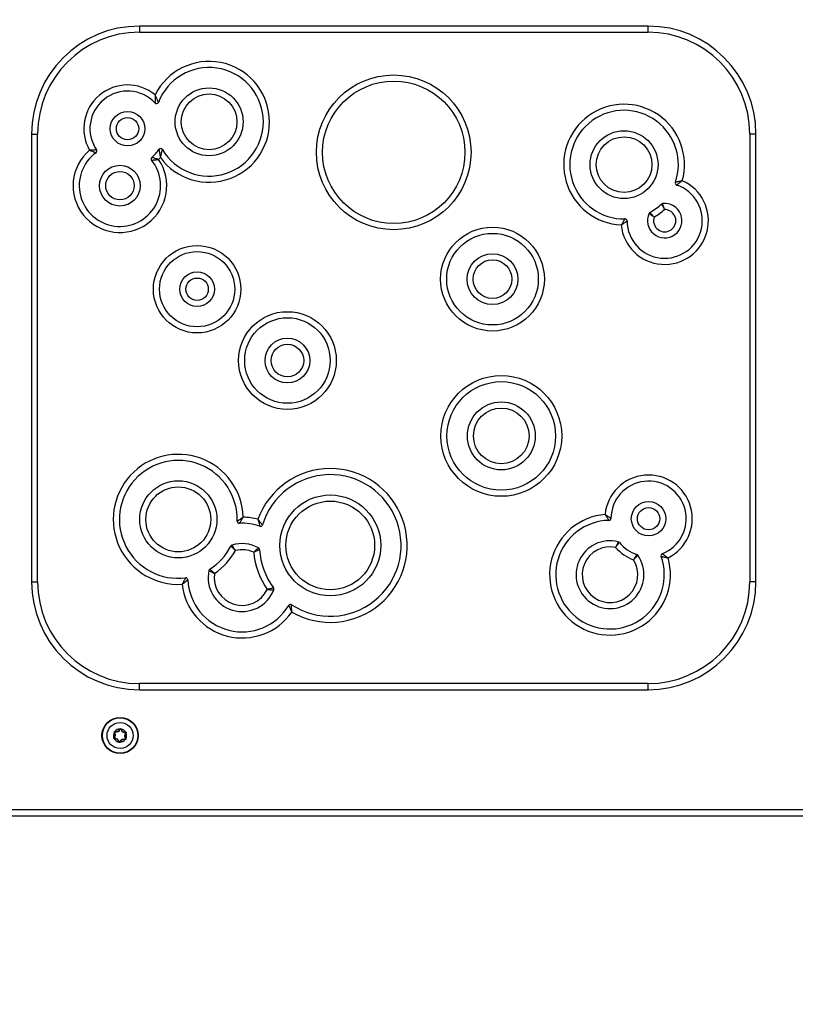
# Model space of a CAD drawing. Units: millimetres. Extents: x -2103 to 2304, y -1766 to 1920.
# Drawn here: x -412 to -31, y -280 to 204 of the extents above; entities that cross this region are included whole.
import ezdxf

# ---------------------------------------------------------------- set-up
doc = ezdxf.new("R2010")
doc.units = ezdxf.units.MM
doc.header["$LTSCALE"] = 100
doc.linetypes.add('DASHED', pattern=[0.2068, 0.1655, -0.0413])
doc.layers.add('SW_Toestellen', color=2, linetype='Continuous')

msp = doc.modelspace()

# ---------------------------------------------------------------- linework, layer by layer
at = {"layer": 'SW_Toestellen'}
for p, q in [((-103.5, 201.04), (-353.5, 201.04)), ((-353.5, 201.04), (-353.5, 198.04)), ((-103.5, 198.04), (-103.5, 201.04)), ((-353.5, 198.04), (-103.5, 198.04)), ((-353.5, 198.04), (-103.5, 198.04)), ((-406.5, 148.04), (-403.5, 148.04)), ((-406.5, 148.04), (-406.5, -71.96)), ((-403.5, -71.96), (-403.5, 148.04)), ((-403.5, -71.96), (-403.5, 148.04)), ((-53.5, 148.04), (-53.5, -71.96)), ((-50.5, 148.04), (-53.5, 148.04)), ((-53.5, 148.04), (-53.5, -71.96)), ((-50.5, -71.96), (-50.5, 148.04)), ((-406.5, -71.96), (-403.5, -71.96)), ((-50.5, -71.96), (-53.5, -71.96)), ((-103.5, -121.96), (-353.5, -121.96)), ((-353.5, -124.96), (-353.5, -121.96)), ((-103.5, -121.96), (-353.5, -121.96)), ((-353.5, -124.96), (-103.5, -124.96)), ((-103.5, -124.96), (-103.5, -121.96)), ((-362.95, -144.24), (-362.86, -144.28)), ((-362.67, -144.29), (-362.57, -144.27)), ((-365.98, -148.68), (-365.91, -148.75)), ((-365.81, -149.03), (-365.82, -148.93)), ((-365.77, -145.81), (-365.68, -145.75)), ((-365.55, -145.49), (-365.57, -145.59)), ((-360.45, -149.43), (-360.43, -149.33)), ((-360.23, -149.11), (-360.32, -149.17)), ((-360.19, -145.89), (-360.18, -145.99)), ((-360.02, -146.24), (-360.09, -146.17)), ((-363.43, -150.65), (-363.33, -150.62)), ((-363.05, -150.68), (-363.14, -150.64)), ((106.03, -183.96), (-553, -183.96)), ((-553, -186.96), (105.78, -186.96)), ((-553, -186.96), (105.78, -186.96))]:
    msp.add_line(p, q, dxfattribs=at)
at = {"layer": 'SW_Toestellen', "color": 254, "linetype": 'DASHED', "ltscale": 5}
msp.add_lwpolyline([(597, -1766.06, 0.297853), (1970.97, -867.9, 0.733491), (-33.56, 1822.13), (-602.98, 1822.13, 0.414214), (-2102.98, 322.13), (-2102.98, -266.06, 0.414214), (-602.98, -1766.06)], format="xyb", close=True, dxfattribs=at)
at = {"layer": 'SW_Toestellen'}
for centre, radius in [((-228.5, 139.04), 38), ((-319.24, 154.02), 16.68), ((-319.24, 154.02), 16.68), ((-228.5, 139.04), 35), ((-228.5, 139.04), 35), ((-319.24, 154.02), 13.68), ((-359.32, 150.64), 8.48), ((-359.32, 150.64), 8.48), ((-359.32, 150.64), 5.48), ((-115.29, 132.99), 16.68), ((-115.29, 132.99), 16.68), ((-115.29, 132.99), 13.68), ((-363.07, 122.65), 10), ((-363.07, 122.65), 10), ((-363.07, 122.65), 7), ((-179.96, 76.74), 25.5), ((-179.96, 76.74), 22.5), ((-179.96, 76.74), 22.5), ((-325.12, 71.8), 21.48), ((-325.12, 71.8), 18.48), ((-325.12, 71.8), 18.48), ((-179.96, 76.74), 12.5), ((-179.96, 76.74), 12.5), ((-179.96, 76.74), 9.5), ((-325.12, 71.8), 8.48), ((-325.12, 71.8), 8.48), ((-325.12, 71.8), 5.48), ((-280.74, 36.76), 24), ((-280.74, 36.76), 21), ((-280.74, 36.76), 21), ((-280.74, 36.76), 11), ((-280.74, 36.76), 11), ((-280.74, 36.76), 8), ((-175.64, -0.27), 29.68), ((-175.64, -0.27), 26.68), ((-175.64, -0.27), 26.68), ((-175.64, -0.27), 16.68), ((-175.64, -0.27), 16.68), ((-175.64, -0.27), 13.68), ((-334.37, -41.28), 18.96), ((-334.37, -41.28), 18.96), ((-334.37, -41.28), 15.96), ((-259.68, -54.09), 24.79), ((-259.68, -54.09), 24.79), ((-259.68, -54.09), 21.79), ((-103.25, -40.96), 8.48), ((-103.25, -40.96), 8.48), ((-103.25, -40.96), 5.48), ((-363, -147.46), 8.9), ((-363, -147.46), 8.7), ((-363, -147.46), 6.4)]:
    msp.add_circle(centre, radius, dxfattribs=at)
for centre, radius, start, end in [((-353.5, 148.04), 53, 90, 180), ((-103.5, 148.04), 53, 0, 90), ((-353.5, 148.04), 50, 90, 180), ((-353.5, 148.04), 50, 90, 180), ((-103.5, 148.04), 50, 0, 90), ((-103.5, 148.04), 50, 0, 90), ((-319.24, 154.02), 29.68, 216.2535, 153.3771), ((-319.24, 154.02), 26.68, 210.6408, 158.9897), ((-319.24, 154.02), 26.68, 210.6408, 158.9897), ((-359.32, 150.64), 21.48, 50.9173, 209.3364), ((-359.32, 150.64), 18.48, 43.0511, 214.3307), ((-359.32, 150.64), 18.48, 43.0511, 214.3307), ((-345.08, 163.94), 1, 223.0511, 338.9897), ((-345.08, 163.94), 1, 223.0511, 338.9897), ((-115.29, 132.99), 29.68, 344.6157, 267.2443), ((-115.29, 132.99), 26.68, 340.8884, 270.9716), ((-115.29, 132.99), 26.68, 340.8884, 270.9716), ((-359.32, 150.64), 18.48, 310.3805, 326.5794), ((-359.32, 150.64), 18.48, 310.3805, 326.5794), ((-343.05, 139.91), 1, 30.6408, 146.5794), ((-343.05, 139.91), 1, 30.6408, 146.5794), ((-363.07, 122.65), 23, 130.6164, 34.0948), ((-363.07, 122.65), 20, 125.9672, 38.7439), ((-363.07, 122.65), 20, 125.9672, 38.7439), ((-375.41, 139.65), 1, 305.9672, 34.3307), ((-375.41, 139.65), 1, 305.9672, 34.3307), ((-346.69, 135.8), 1, 130.3805, 218.7439), ((-346.69, 135.8), 1, 130.3805, 218.7439), ((-359.32, 150.64), 21.48, 315.3747, 318.7133), ((-95.33, 105.46), 21.48, 185.6443, 66.2157), ((-95.33, 105.46), 18.48, 180.4215, 71.4385), ((-95.33, 105.46), 18.48, 180.4215, 71.4385), ((-89.13, 123.93), 1, 160.8884, 251.4385), ((-89.13, 123.93), 1, 160.8884, 251.4385), ((-95.33, 105.46), 8.48, 154.7324, 97.1276), ((-95.33, 105.46), 8.48, 154.7324, 97.1276), ((-115.29, 132.99), 26.68, 298.4453, 313.4147), ((-115.29, 132.99), 26.68, 298.4453, 313.4147), ((-96.26, 112.88), 1, 97.1276, 133.4147), ((-96.26, 112.88), 1, 97.1276, 133.4147), ((-102.1, 108.65), 1, 118.4453, 154.7324), ((-102.1, 108.65), 1, 118.4453, 154.7324), ((-95.33, 105.46), 5.48, 160.9742, 90.8858), ((-115.29, 132.99), 29.68, 299.8398, 312.0202), ((-114.82, 105.31), 1, 0.4215, 90.9716), ((-114.82, 105.31), 1, 0.4215, 90.9716), ((-334.37, -41.28), 31.96, 1.9643, 273.3473), ((-334.37, -41.28), 28.96, 358.2118, 277.0998), ((-334.37, -41.28), 28.96, 358.2118, 277.0998), ((-259.68, -54.09), 37.79, 239.9097, 160.1019), ((-259.68, -54.09), 34.79, 236.8602, 163.1513), ((-259.68, -54.09), 34.79, 236.8602, 163.1513), ((-103.25, -40.96), 21.48, 296.416, 174.4197), ((-103.25, -40.96), 18.48, 291.3757, 179.4601), ((-103.25, -40.96), 18.48, 291.3757, 179.4601), ((-304.43, -42.22), 1, 178.2118, 272.928), ((-304.43, -42.22), 1, 178.2118, 272.928), ((-303.02, -69.86), 26.68, 70.8562, 92.928), ((-303.02, -69.86), 26.68, 70.8562, 92.928), ((-303.02, -69.86), 29.68, 74.7692, 88.8767), ((-122.2, -68.45), 29.68, 94.6948, 16.1409), ((-122.2, -68.45), 26.68, 91.0977, 19.7381), ((-122.2, -68.45), 26.68, 91.0977, 19.7381), ((-122.73, -40.77), 1, 271.0977, 359.4601), ((-122.73, -40.77), 1, 271.0977, 359.4601), ((-293.94, -43.71), 1, 250.8562, 343.1513), ((-293.94, -43.71), 1, 250.8562, 343.1513), ((-303.02, -69.86), 16.68, 61.0064, 107.3229), ((-303.02, -69.86), 16.68, 61.0064, 107.3229), ((-122.2, -68.45), 16.68, 75.8584, 34.9773), ((-122.2, -68.45), 16.68, 75.8584, 34.9773), ((-118.37, -53.24), 1, 39.094, 75.8584), ((-118.37, -53.24), 1, 39.094, 75.8584), ((-103.25, -40.96), 18.48, 219.094, 251.7417), ((-103.25, -40.96), 18.48, 219.094, 251.7417), ((-334.37, -41.28), 28.96, 302.3293, 332.9823), ((-334.37, -41.28), 28.96, 302.3293, 332.9823), ((-334.37, -41.28), 31.96, 303.9193, 331.3922), ((-307.68, -54.9), 1, 107.3229, 152.9823), ((-307.68, -54.9), 1, 107.3229, 152.9823), ((-303.02, -69.86), 13.68, 65.4294, 103.9632), ((-259.68, -54.09), 37.79, 185.062, 214.9495), ((-295.41, -56.15), 1, 3.3009, 61.0064), ((-295.41, -56.15), 1, 3.3009, 61.0064), ((-259.68, -54.09), 34.79, 183.3009, 216.7106), ((-259.68, -54.09), 34.79, 183.3009, 216.7106), ((-122.2, -68.45), 13.68, 78.4817, 32.354), ((-103.25, -40.96), 21.48, 220.9719, 249.8638), ((-109.35, -59.46), 1, 34.9773, 71.7417), ((-109.35, -59.46), 1, 34.9773, 71.7417), ((-96.15, -59.1), 1, 111.3757, 199.7381), ((-96.15, -59.1), 1, 111.3757, 199.7381), ((-303.02, -69.86), 16.68, 167.9887, 339.0051), ((-303.02, -69.86), 16.68, 167.9887, 339.0051), ((-318.35, -66.6), 1, 122.3293, 167.9887), ((-318.35, -66.6), 1, 122.3293, 167.9887), ((-353.5, -71.96), 53, 180, 270), ((-353.5, -71.96), 50, 180, 270), ((-353.5, -71.96), 50, 180, 270), ((-330.67, -71.02), 1, 2.3836, 97.0998), ((-330.67, -71.02), 1, 2.3836, 97.0998), ((-303.02, -69.86), 26.68, 182.3836, 329.1553), ((-303.02, -69.86), 26.68, 182.3836, 329.1553), ((-303.02, -69.86), 13.68, 171.3484, 334.5821), ((-103.5, -71.96), 50, 270, 0), ((-103.5, -71.96), 53, 270, 0), ((-103.5, -71.96), 50, 270, 0), ((-303.02, -69.86), 29.68, 186.4349, 325.2423), ((-288.38, -75.48), 1, 339.0051, 36.7106), ((-288.38, -75.48), 1, 339.0051, 36.7106), ((-279.25, -84.06), 1, 56.8602, 149.1553), ((-279.25, -84.06), 1, 56.8602, 149.1553), ((-363, -147.46), 3.25, 88.9037, 142.6047), ((-364.99, -143.34), 2.32, 255.3609, 336.1475), ((-364.99, -143.34), 2.22, 255.3609, 336.1475), ((-362.77, -144.32), 0.204, 146.6249, 156.1475), ((-362.77, -144.32), 0.104, 15.3609, 156.1475), ((-360.43, -143.68), 2.32, 195.3609, 276.1475), ((-362.77, -144.32), 0.204, 15.3609, 24.8835), ((-363, -147.46), 3.25, 28.9037, 82.6047), ((-360.43, -143.68), 2.22, 195.3609, 276.1475), ((-363, -147.46), 3.25, 148.9037, 202.6047), ((-365.83, -148.83), 0.204, 135.3609, 144.8835), ((-367.56, -147.12), 2.22, 315.3609, 36.1475), ((-365.83, -148.83), 0.104, 135.3609, 276.1475), ((-367.56, -147.12), 2.32, 315.3609, 36.1475), ((-365.83, -148.83), 0.204, 266.6249, 276.1475), ((-363, -147.46), 3.25, 208.9037, 262.6047), ((-365.57, -151.24), 2.32, 15.3609, 96.1475), ((-365.57, -151.24), 2.22, 15.3609, 96.1475), ((-365.6, -145.69), 0.204, 206.6249, 216.1475), ((-365.6, -145.69), 0.104, 75.3609, 216.1475), ((-365.6, -145.69), 0.204, 75.3609, 84.8835), ((-361.01, -151.58), 2.32, 75.3609, 156.1475), ((-363, -147.46), 3.25, 268.9037, 322.6047), ((-361.01, -151.58), 2.22, 75.3609, 156.1475), ((-358.44, -147.8), 2.32, 135.3609, 216.1475), ((-358.44, -147.8), 2.22, 135.3609, 216.1475), ((-360.4, -149.23), 0.204, 255.3609, 264.8835), ((-360.4, -149.23), 0.104, 255.3609, 36.1475), ((-360.4, -149.23), 0.204, 26.6249, 36.1475), ((-363, -147.46), 3.25, 328.9037, 22.6047), ((-360.17, -146.09), 0.204, 86.6249, 96.1475), ((-360.17, -146.09), 0.104, 315.3609, 96.1475), ((-360.17, -146.09), 0.204, 315.3609, 324.8835), ((-363.23, -150.6), 0.204, 195.3609, 204.8835), ((-363.23, -150.6), 0.104, 195.3609, 336.1475), ((-363.23, -150.6), 0.204, 326.6249, 336.1475)]:
    msp.add_arc(centre, radius, start, end, dxfattribs=at)
for points, knots in [([(-345.77, 167.32), (-345.77, 166.89), (-345.77, 166.46), (-345.77, 165.74), (-345.77, 165.43), (-345.77, 164.93), (-345.78, 164.74), (-345.78, 164.36), (-345.79, 164.17), (-345.79, 163.87), (-345.8, 163.76), (-345.8, 163.56), (-345.8, 163.47), (-345.81, 163.35), (-345.81, 163.31), (-345.81, 163.27), (-345.81, 163.26), (-345.81, 163.26)], [-0.4314102, -0.4314102, -0.4314102, -0.4314102, -0.3264226, -0.3264226, -0.2456229, -0.2456229, -0.1923745, -0.1923745, -0.1336037, -0.1336037, -0.0931391, -0.0931391, -0.054282, -0.054282, -0.0208777, -0.0208777, 0, 0, 0, 0]), ([(-344.15, 163.58), (-344.15, 163.58), (-344.15, 163.59), (-344.16, 163.63), (-344.18, 163.67), (-344.23, 163.78), (-344.27, 163.86), (-344.34, 164.04), (-344.39, 164.15), (-344.51, 164.42), (-344.59, 164.6), (-344.74, 164.95), (-344.82, 165.13), (-345.01, 165.58), (-345.14, 165.87), (-345.43, 166.53), (-345.6, 166.92), (-345.77, 167.32)], [0, 0, 0, 0, 0.0208777, 0.0208777, 0.054282, 0.054282, 0.0931391, 0.0931391, 0.1336037, 0.1336037, 0.1923745, 0.1923745, 0.2456229, 0.2456229, 0.3264226, 0.3264226, 0.4314102, 0.4314102, 0.4314102, 0.4314102]), ([(-343.89, 140.46), (-343.89, 140.46), (-343.89, 140.45), (-343.88, 140.41), (-343.87, 140.37), (-343.85, 140.25), (-343.83, 140.16), (-343.79, 139.97), (-343.77, 139.87), (-343.72, 139.58), (-343.68, 139.39), (-343.61, 139.02), (-343.58, 138.83), (-343.49, 138.34), (-343.43, 138.04), (-343.31, 137.31), (-343.24, 136.89), (-343.17, 136.46)], [0, 0, 0, 0, 0.0208453, 0.0208453, 0.0541977, 0.0541977, 0.0926439, 0.0926439, 0.1323703, 0.1323703, 0.1903695, 0.1903695, 0.2444176, 0.2444176, 0.3253555, 0.3253555, 0.4314046, 0.4314046, 0.4314046, 0.4314046]), ([(-343.17, 136.46), (-343.07, 136.88), (-342.96, 137.3), (-342.79, 138.01), (-342.71, 138.31), (-342.59, 138.8), (-342.54, 138.98), (-342.45, 139.36), (-342.41, 139.54), (-342.34, 139.83), (-342.31, 139.93), (-342.26, 140.12), (-342.24, 140.21), (-342.22, 140.33), (-342.21, 140.37), (-342.2, 140.41), (-342.19, 140.42), (-342.19, 140.42)], [-0.4314046, -0.4314046, -0.4314046, -0.4314046, -0.3253555, -0.3253555, -0.2444176, -0.2444176, -0.1903695, -0.1903695, -0.1323703, -0.1323703, -0.0926439, -0.0926439, -0.0541977, -0.0541977, -0.0208453, -0.0208453, 0, 0, 0, 0]), ([(-374.58, 140.21), (-374.58, 140.21), (-374.59, 140.21), (-374.65, 140.21), (-374.72, 140.21), (-374.9, 140.2), (-375.02, 140.19), (-375.28, 140.18), (-375.41, 140.18), (-375.8, 140.16), (-376.05, 140.16), (-376.59, 140.14), (-376.87, 140.13), (-377.45, 140.12), (-377.75, 140.12), (-378.05, 140.11)], [0, 0, 0, 0, 0.0280729, 0.0280729, 0.0729896, 0.0729896, 0.1207359, 0.1207359, 0.1638539, 0.1638539, 0.2320447, 0.2320447, 0.2990925, 0.2990925, 0.366941, 0.366941, 0.366941, 0.366941]), ([(-378.05, 140.11), (-377.77, 140.01), (-377.49, 139.9), (-376.95, 139.69), (-376.69, 139.59), (-376.19, 139.39), (-375.95, 139.3), (-375.59, 139.16), (-375.47, 139.11), (-375.23, 139.01), (-375.11, 138.96), (-374.95, 138.89), (-374.89, 138.87), (-374.83, 138.85), (-374.82, 138.84), (-374.82, 138.84)], [-0.366941, -0.366941, -0.366941, -0.366941, -0.2990925, -0.2990925, -0.2320447, -0.2320447, -0.1638539, -0.1638539, -0.1207359, -0.1207359, -0.0729896, -0.0729896, -0.0280729, -0.0280729, 0, 0, 0, 0]), ([(-347.47, 135.17), (-347.47, 135.17), (-347.46, 135.17), (-347.4, 135.18), (-347.34, 135.19), (-347.16, 135.21), (-347.04, 135.22), (-346.78, 135.26), (-346.64, 135.27), (-346.26, 135.31), (-346.01, 135.34), (-345.47, 135.4), (-345.2, 135.43), (-344.62, 135.49), (-344.32, 135.52), (-344.03, 135.55)], [0, 0, 0, 0, 0.0280747, 0.0280747, 0.0729942, 0.0729942, 0.12076, 0.12076, 0.1639019, 0.1639019, 0.2321206, 0.2321206, 0.2991295, 0.2991295, 0.3669407, 0.3669407, 0.3669407, 0.3669407]), ([(-344.03, 135.55), (-344.31, 135.63), (-344.6, 135.71), (-345.15, 135.88), (-345.42, 135.96), (-345.94, 136.11), (-346.18, 136.19), (-346.55, 136.3), (-346.68, 136.35), (-346.92, 136.42), (-347.04, 136.46), (-347.21, 136.52), (-347.27, 136.54), (-347.33, 136.56), (-347.34, 136.56), (-347.34, 136.56)], [-0.3669407, -0.3669407, -0.3669407, -0.3669407, -0.2991295, -0.2991295, -0.2321206, -0.2321206, -0.1639019, -0.1639019, -0.12076, -0.12076, -0.0729942, -0.0729942, -0.0280747, -0.0280747, 0, 0, 0, 0]), ([(-86.67, 125.12), (-86.97, 125.04), (-87.27, 124.96), (-87.85, 124.81), (-88.14, 124.74), (-88.66, 124.61), (-88.91, 124.55), (-89.28, 124.45), (-89.41, 124.42), (-89.66, 124.36), (-89.77, 124.33), (-89.95, 124.29), (-90.01, 124.27), (-90.06, 124.26), (-90.08, 124.26), (-90.08, 124.26)], [-0.3715785, -0.3715785, -0.3715785, -0.3715785, -0.3003522, -0.3003522, -0.2299509, -0.2299509, -0.1621512, -0.1621512, -0.1189624, -0.1189624, -0.0716813, -0.0716813, -0.0275697, -0.0275697, 0, 0, 0, 0]), ([(-89.45, 122.98), (-89.45, 122.98), (-89.44, 122.99), (-89.39, 123.02), (-89.34, 123.06), (-89.21, 123.18), (-89.11, 123.25), (-88.91, 123.41), (-88.81, 123.49), (-88.51, 123.72), (-88.31, 123.88), (-87.88, 124.21), (-87.65, 124.39), (-87.17, 124.75), (-86.92, 124.93), (-86.67, 125.12)], [0, 0, 0, 0, 0.0275697, 0.0275697, 0.0716813, 0.0716813, 0.1189624, 0.1189624, 0.1621512, 0.1621512, 0.2299509, 0.2299509, 0.3003522, 0.3003522, 0.3715785, 0.3715785, 0.3715785, 0.3715785]), ([(-96.95, 113.61), (-96.95, 113.61), (-96.94, 113.6), (-96.89, 113.52), (-96.84, 113.43), (-96.68, 113.18), (-96.57, 112.99), (-96.33, 112.57), (-96.19, 112.34), (-95.85, 111.74), (-95.63, 111.34), (-95.42, 110.94)], [0, 0, 0, 0, 0.036859, 0.036859, 0.0958333, 0.0958333, 0.1646214, 0.1646214, 0.2289097, 0.2289097, 0.3221277, 0.3221277, 0.3221277, 0.3221277]), ([(-95.42, 110.94), (-95.53, 111.38), (-95.66, 111.81), (-95.88, 112.48), (-95.97, 112.73), (-96.13, 113.19), (-96.2, 113.4), (-96.31, 113.68), (-96.35, 113.77), (-96.38, 113.86), (-96.39, 113.88), (-96.39, 113.88)], [-0.3221277, -0.3221277, -0.3221277, -0.3221277, -0.2289097, -0.2289097, -0.1646214, -0.1646214, -0.0958333, -0.0958333, -0.036859, -0.036859, 0, 0, 0, 0]), ([(-103.01, 109.08), (-103.01, 109.08), (-102.99, 109.07), (-102.92, 109.01), (-102.84, 108.95), (-102.61, 108.76), (-102.44, 108.62), (-102.05, 108.33), (-101.83, 108.16), (-101.27, 107.75), (-100.9, 107.49), (-100.52, 107.25)], [0, 0, 0, 0, 0.0368458, 0.0368458, 0.0957992, 0.0957992, 0.1645896, 0.1645896, 0.2286361, 0.2286361, 0.3221311, 0.3221311, 0.3221311, 0.3221311]), ([(-100.52, 107.25), (-100.83, 107.57), (-101.14, 107.9), (-101.61, 108.42), (-101.79, 108.62), (-102.11, 108.98), (-102.25, 109.15), (-102.44, 109.37), (-102.51, 109.45), (-102.57, 109.52), (-102.58, 109.53), (-102.58, 109.53)], [-0.3221311, -0.3221311, -0.3221311, -0.3221311, -0.2286361, -0.2286361, -0.1645896, -0.1645896, -0.0957992, -0.0957992, -0.0368458, -0.0368458, 0, 0, 0, 0]), ([(-114.83, 106.31), (-114.83, 106.31), (-114.84, 106.3), (-114.87, 106.25), (-114.9, 106.2), (-115, 106.05), (-115.06, 105.95), (-115.2, 105.73), (-115.27, 105.62), (-115.47, 105.3), (-115.61, 105.08), (-115.9, 104.62), (-116.05, 104.37), (-116.38, 103.87), (-116.54, 103.61), (-116.71, 103.34)], [0, 0, 0, 0, 0.0275737, 0.0275737, 0.0716916, 0.0716916, 0.1190173, 0.1190173, 0.1622636, 0.1622636, 0.2301293, 0.2301293, 0.300439, 0.300439, 0.3715778, 0.3715778, 0.3715778, 0.3715778]), ([(-116.71, 103.34), (-116.46, 103.53), (-116.21, 103.7), (-115.71, 104.05), (-115.47, 104.21), (-115.03, 104.52), (-114.82, 104.66), (-114.5, 104.87), (-114.39, 104.95), (-114.18, 105.09), (-114.08, 105.15), (-113.93, 105.25), (-113.87, 105.28), (-113.83, 105.32), (-113.82, 105.32), (-113.82, 105.32)], [-0.3715778, -0.3715778, -0.3715778, -0.3715778, -0.300439, -0.300439, -0.2301293, -0.2301293, -0.1622636, -0.1622636, -0.1190173, -0.1190173, -0.0716916, -0.0716916, -0.0275737, -0.0275737, 0, 0, 0, 0]), ([(-302.43, -40.19), (-302.7, -40.37), (-302.97, -40.55), (-303.51, -40.92), (-303.78, -41.1), (-304.26, -41.42), (-304.46, -41.55), (-304.77, -41.75), (-304.88, -41.83), (-305.08, -41.96), (-305.18, -42.03), (-305.32, -42.12), (-305.37, -42.15), (-305.42, -42.18), (-305.43, -42.19), (-305.43, -42.19)], [-0.3811541, -0.3811541, -0.3811541, -0.3811541, -0.3062321, -0.3062321, -0.2251569, -0.2251569, -0.158379, -0.158379, -0.1152732, -0.1152732, -0.0690802, -0.0690802, -0.0265693, -0.0265693, 0, 0, 0, 0]), ([(-304.38, -43.22), (-304.38, -43.22), (-304.37, -43.21), (-304.34, -43.16), (-304.31, -43.11), (-304.22, -42.97), (-304.16, -42.87), (-304.03, -42.66), (-303.96, -42.55), (-303.76, -42.24), (-303.63, -42.03), (-303.32, -41.55), (-303.14, -41.27), (-302.79, -40.73), (-302.61, -40.46), (-302.43, -40.19)], [0, 0, 0, 0, 0.0265693, 0.0265693, 0.0690802, 0.0690802, 0.1152732, 0.1152732, 0.158379, 0.158379, 0.2251569, 0.2251569, 0.3062321, 0.3062321, 0.3811541, 0.3811541, 0.3811541, 0.3811541]), ([(-292.98, -44), (-292.98, -44), (-292.99, -44), (-293.02, -43.95), (-293.06, -43.9), (-293.17, -43.77), (-293.24, -43.68), (-293.39, -43.49), (-293.48, -43.39), (-293.7, -43.12), (-293.85, -42.93), (-294.17, -42.54), (-294.33, -42.34), (-294.73, -41.84), (-294.97, -41.53), (-295.22, -41.23)], [0, 0, 0, 0, 0.0270333, 0.0270333, 0.0702866, 0.0702866, 0.1157637, 0.1157637, 0.1572465, 0.1572465, 0.2226809, 0.2226809, 0.2867029, 0.2867029, 0.377171, 0.377171, 0.377171, 0.377171]), ([(-295.22, -41.23), (-295.11, -41.6), (-295, -41.98), (-294.83, -42.59), (-294.76, -42.84), (-294.62, -43.33), (-294.56, -43.56), (-294.47, -43.9), (-294.43, -44.03), (-294.37, -44.26), (-294.34, -44.37), (-294.3, -44.53), (-294.28, -44.59), (-294.27, -44.65), (-294.27, -44.66), (-294.27, -44.66)], [-0.377171, -0.377171, -0.377171, -0.377171, -0.2867029, -0.2867029, -0.2226809, -0.2226809, -0.1572465, -0.1572465, -0.1157637, -0.1157637, -0.0702866, -0.0702866, -0.0270333, -0.0270333, 0, 0, 0, 0]), ([(-121.73, -40.78), (-121.73, -40.78), (-121.74, -40.78), (-121.79, -40.75), (-121.85, -40.71), (-122, -40.61), (-122.1, -40.55), (-122.32, -40.41), (-122.44, -40.34), (-122.76, -40.13), (-122.97, -39.99), (-123.42, -39.69), (-123.65, -39.53), (-124.14, -39.21), (-124.38, -39.04), (-124.63, -38.87)], [0, 0, 0, 0, 0.028083, 0.028083, 0.0730159, 0.0730159, 0.1208131, 0.1208131, 0.1639968, 0.1639968, 0.2322658, 0.2322658, 0.2997037, 0.2997037, 0.3679558, 0.3679558, 0.3679558, 0.3679558]), ([(-124.63, -38.87), (-124.46, -39.12), (-124.3, -39.37), (-123.97, -39.85), (-123.82, -40.09), (-123.52, -40.54), (-123.38, -40.75), (-123.17, -41.07), (-123.09, -41.19), (-122.95, -41.4), (-122.89, -41.51), (-122.79, -41.66), (-122.75, -41.71), (-122.72, -41.76), (-122.71, -41.77), (-122.71, -41.77)], [-0.3679558, -0.3679558, -0.3679558, -0.3679558, -0.2997037, -0.2997037, -0.2322658, -0.2322658, -0.1639968, -0.1639968, -0.1208131, -0.1208131, -0.0730159, -0.0730159, -0.028083, -0.028083, 0, 0, 0, 0]), ([(-118.12, -52.28), (-118.12, -52.28), (-118.13, -52.29), (-118.17, -52.37), (-118.22, -52.46), (-118.36, -52.73), (-118.45, -52.92), (-118.67, -53.35), (-118.79, -53.6), (-119.09, -54.23), (-119.28, -54.64), (-119.47, -55.05)], [0, 0, 0, 0, 0.0367996, 0.0367996, 0.095679, 0.095679, 0.1642923, 0.1642923, 0.2288233, 0.2288233, 0.3212699, 0.3212699, 0.3212699, 0.3212699]), ([(-119.47, -55.05), (-119.2, -54.68), (-118.93, -54.32), (-118.51, -53.77), (-118.34, -53.56), (-118.04, -53.18), (-117.91, -53.01), (-117.72, -52.78), (-117.66, -52.7), (-117.6, -52.63), (-117.59, -52.61), (-117.59, -52.61)], [-0.3212699, -0.3212699, -0.3212699, -0.3212699, -0.2288233, -0.2288233, -0.1642923, -0.1642923, -0.095679, -0.095679, -0.0367996, -0.0367996, 0, 0, 0, 0]), ([(-308.58, -54.44), (-308.58, -54.44), (-308.56, -54.45), (-308.5, -54.51), (-308.43, -54.57), (-308.22, -54.77), (-308.07, -54.9), (-307.72, -55.23), (-307.52, -55.41), (-307, -55.92), (-306.65, -56.25), (-306.32, -56.59)], [0, 0, 0, 0, 0.0357797, 0.0357797, 0.0930273, 0.0930273, 0.1596978, 0.1596978, 0.2265921, 0.2265921, 0.3267048, 0.3267048, 0.3267048, 0.3267048]), ([(-306.32, -56.59), (-306.56, -56.18), (-306.81, -55.76), (-307.19, -55.15), (-307.34, -54.91), (-307.6, -54.52), (-307.71, -54.35), (-307.87, -54.11), (-307.92, -54.03), (-307.97, -53.95), (-307.98, -53.94), (-307.98, -53.94)], [-0.3267048, -0.3267048, -0.3267048, -0.3267048, -0.2265921, -0.2265921, -0.1596978, -0.1596978, -0.0930273, -0.0930273, -0.0357797, -0.0357797, 0, 0, 0, 0]), ([(-294.93, -55.27), (-294.93, -55.27), (-294.94, -55.28), (-295, -55.34), (-295.07, -55.39), (-295.26, -55.55), (-295.37, -55.64), (-295.7, -55.93), (-295.94, -56.14), (-296.56, -56.69), (-296.95, -57.06), (-297.33, -57.42)], [0, 0, 0, 0, 0.0340786, 0.0340786, 0.0886044, 0.0886044, 0.1406538, 0.1406538, 0.2231452, 0.2231452, 0.3365509, 0.3365509, 0.3365509, 0.3365509]), ([(-297.33, -57.42), (-296.85, -57.19), (-296.38, -56.96), (-295.63, -56.62), (-295.33, -56.49), (-294.94, -56.32), (-294.8, -56.26), (-294.59, -56.16), (-294.5, -56.13), (-294.43, -56.1), (-294.42, -56.09), (-294.42, -56.09)], [-0.3365509, -0.3365509, -0.3365509, -0.3365509, -0.2231452, -0.2231452, -0.1406538, -0.1406538, -0.0886044, -0.0886044, -0.0340786, -0.0340786, 0, 0, 0, 0]), ([(-109.04, -58.51), (-109.04, -58.51), (-109.05, -58.53), (-109.09, -58.61), (-109.14, -58.69), (-109.29, -58.95), (-109.4, -59.13), (-109.65, -59.55), (-109.79, -59.78), (-110.16, -60.37), (-110.4, -60.75), (-110.64, -61.13)], [0, 0, 0, 0, 0.0368099, 0.0368099, 0.0957058, 0.0957058, 0.1643176, 0.1643176, 0.2290208, 0.2290208, 0.3212673, 0.3212673, 0.3212673, 0.3212673]), ([(-110.64, -61.13), (-110.33, -60.81), (-110.01, -60.49), (-109.53, -59.98), (-109.35, -59.78), (-109.02, -59.42), (-108.87, -59.27), (-108.67, -59.04), (-108.6, -58.97), (-108.54, -58.9), (-108.53, -58.89), (-108.53, -58.89)], [-0.3212673, -0.3212673, -0.3212673, -0.3212673, -0.2290208, -0.2290208, -0.1643176, -0.1643176, -0.0957058, -0.0957058, -0.0368099, -0.0368099, 0, 0, 0, 0]), ([(-97.09, -59.44), (-97.09, -59.44), (-97.08, -59.44), (-97.02, -59.46), (-96.95, -59.47), (-96.77, -59.51), (-96.66, -59.53), (-96.4, -59.59), (-96.27, -59.62), (-95.89, -59.7), (-95.64, -59.76), (-95.11, -59.88), (-94.84, -59.94), (-94.27, -60.07), (-93.98, -60.13), (-93.69, -60.2)], [0, 0, 0, 0, 0.0280869, 0.0280869, 0.073026, 0.073026, 0.1208662, 0.1208662, 0.1641036, 0.1641036, 0.2324349, 0.2324349, 0.299786, 0.299786, 0.367955, 0.367955, 0.367955, 0.367955]), ([(-93.69, -60.2), (-93.94, -60.03), (-94.18, -59.86), (-94.66, -59.53), (-94.89, -59.36), (-95.32, -59.05), (-95.53, -58.9), (-95.84, -58.67), (-95.95, -58.59), (-96.16, -58.44), (-96.25, -58.36), (-96.4, -58.25), (-96.45, -58.21), (-96.5, -58.18), (-96.51, -58.17), (-96.51, -58.17)], [-0.367955, -0.367955, -0.367955, -0.367955, -0.299786, -0.299786, -0.2324349, -0.2324349, -0.1641036, -0.1641036, -0.1208662, -0.1208662, -0.073026, -0.073026, -0.0280869, -0.0280869, 0, 0, 0, 0]), ([(-319.33, -66.39), (-319.33, -66.39), (-319.32, -66.4), (-319.24, -66.44), (-319.16, -66.49), (-318.9, -66.62), (-318.72, -66.72), (-318.3, -66.94), (-318.05, -67.07), (-317.4, -67.4), (-316.97, -67.61), (-316.54, -67.81)], [0, 0, 0, 0, 0.0357869, 0.0357869, 0.093046, 0.093046, 0.1597141, 0.1597141, 0.2268718, 0.2268718, 0.3267016, 0.3267016, 0.3267016, 0.3267016]), ([(-316.54, -67.81), (-316.91, -67.5), (-317.27, -67.19), (-317.82, -66.72), (-318.03, -66.53), (-318.38, -66.22), (-318.53, -66.08), (-318.74, -65.89), (-318.81, -65.83), (-318.87, -65.77), (-318.89, -65.76), (-318.89, -65.76)], [-0.3267016, -0.3267016, -0.3267016, -0.3267016, -0.2268718, -0.2268718, -0.1597141, -0.1597141, -0.093046, -0.093046, -0.0357869, -0.0357869, 0, 0, 0, 0]), ([(-330.8, -70.02), (-330.8, -70.02), (-330.8, -70.03), (-330.83, -70.08), (-330.86, -70.14), (-330.94, -70.29), (-330.99, -70.39), (-331.1, -70.61), (-331.17, -70.72), (-331.34, -71.05), (-331.46, -71.26), (-331.73, -71.76), (-331.89, -72.05), (-332.2, -72.63), (-332.35, -72.91), (-332.51, -73.19)], [0, 0, 0, 0, 0.0265691, 0.0265691, 0.0690797, 0.0690797, 0.1152703, 0.1152703, 0.1583729, 0.1583729, 0.2251472, 0.2251472, 0.3062198, 0.3062198, 0.3811541, 0.3811541, 0.3811541, 0.3811541]), ([(-332.51, -73.19), (-332.26, -72.99), (-332.01, -72.79), (-331.49, -72.38), (-331.23, -72.18), (-330.79, -71.83), (-330.59, -71.68), (-330.3, -71.46), (-330.2, -71.37), (-330, -71.22), (-329.91, -71.15), (-329.77, -71.05), (-329.73, -71.01), (-329.68, -70.98), (-329.67, -70.97), (-329.67, -70.97)], [-0.3811541, -0.3811541, -0.3811541, -0.3811541, -0.3062198, -0.3062198, -0.2251472, -0.2251472, -0.1583729, -0.1583729, -0.1152703, -0.1152703, -0.0690797, -0.0690797, -0.0265691, -0.0265691, 0, 0, 0, 0]), ([(-287.57, -74.88), (-287.57, -74.88), (-287.59, -74.89), (-287.67, -74.91), (-287.75, -74.94), (-287.98, -75.01), (-288.12, -75.05), (-288.53, -75.17), (-288.84, -75.26), (-289.64, -75.48), (-290.15, -75.61), (-290.66, -75.74)], [0, 0, 0, 0, 0.0340825, 0.0340825, 0.0886144, 0.0886144, 0.1406927, 0.1406927, 0.2232062, 0.2232062, 0.3365504, 0.3365504, 0.3365504, 0.3365504]), ([(-290.66, -75.74), (-290.13, -75.78), (-289.6, -75.8), (-288.78, -75.83), (-288.45, -75.84), (-288.02, -75.84), (-287.87, -75.84), (-287.63, -75.84), (-287.54, -75.84), (-287.46, -75.84), (-287.44, -75.84), (-287.44, -75.84)], [-0.3365504, -0.3365504, -0.3365504, -0.3365504, -0.2232062, -0.2232062, -0.1406927, -0.1406927, -0.0886144, -0.0886144, -0.0340825, -0.0340825, 0, 0, 0, 0]), ([(-280.11, -83.54), (-280.11, -83.54), (-280.1, -83.55), (-280.08, -83.61), (-280.05, -83.66), (-279.98, -83.82), (-279.93, -83.92), (-279.82, -84.15), (-279.77, -84.27), (-279.61, -84.61), (-279.51, -84.83), (-279.27, -85.35), (-279.13, -85.65), (-278.87, -86.23), (-278.75, -86.51), (-278.63, -86.79)], [0, 0, 0, 0, 0.0271298, 0.0271298, 0.0705375, 0.0705375, 0.1170098, 0.1170098, 0.1597002, 0.1597002, 0.226549, 0.226549, 0.3072863, 0.3072863, 0.3771607, 0.3771607, 0.3771607, 0.3771607]), ([(-278.63, -86.79), (-278.64, -86.48), (-278.65, -86.18), (-278.66, -85.55), (-278.67, -85.21), (-278.68, -84.64), (-278.68, -84.39), (-278.69, -84.03), (-278.69, -83.89), (-278.7, -83.64), (-278.7, -83.53), (-278.7, -83.35), (-278.7, -83.29), (-278.7, -83.23), (-278.7, -83.22), (-278.7, -83.22)], [-0.3771607, -0.3771607, -0.3771607, -0.3771607, -0.3072863, -0.3072863, -0.226549, -0.226549, -0.1597002, -0.1597002, -0.1170098, -0.1170098, -0.0705375, -0.0705375, -0.0271298, -0.0271298, 0, 0, 0, 0]), ([(-362.94, -144.21), (-362.92, -144.19), (-362.9, -144.17), (-362.87, -144.14), (-362.85, -144.13), (-362.8, -144.12), (-362.78, -144.12), (-362.76, -144.12), (-362.75, -144.12), (-362.75, -144.12)], [-0.02924122, -0.02924122, -0.02924122, -0.02924122, -0.02037606, -0.02037606, -0.0138029, -0.0138029, -0.00684882, -0.00684882, -0.00621736, -0.00621736, -0.00621736, -0.00621736]), ([(-362.75, -144.12), (-362.75, -144.12), (-362.75, -144.12), (-362.72, -144.12), (-362.7, -144.13), (-362.66, -144.15), (-362.64, -144.16), (-362.61, -144.19), (-362.59, -144.21), (-362.58, -144.24)], [-0.02311288, -0.02311288, -0.02311288, -0.02311288, -0.02249655, -0.02249655, -0.01555583, -0.01555583, -0.00800097, -0.00800097, 0, 0, 0, 0]), ([(-366.02, -148.91), (-366.02, -148.9), (-366.03, -148.89), (-366.03, -148.87), (-366.04, -148.86), (-366.04, -148.82), (-366.04, -148.79), (-366.02, -148.75), (-366.01, -148.73), (-366, -148.71)], [-0.02308353, -0.02308353, -0.02308353, -0.02308353, -0.01938297, -0.01938297, -0.01553143, -0.01553143, -0.00798064, -0.00798064, 0, 0, 0, 0]), ([(-365.85, -149.03), (-365.87, -149.03), (-365.9, -149.02), (-365.94, -149), (-365.96, -148.99), (-365.99, -148.95), (-366.01, -148.94), (-366.02, -148.91)], [-0.02301518, -0.02301518, -0.02301518, -0.02301518, -0.01373777, -0.01373777, -0.00690321, -0.00690321, 0, 0, 0, 0]), ([(-365.78, -145.78), (-365.8, -145.76), (-365.8, -145.73), (-365.81, -145.68), (-365.8, -145.66), (-365.79, -145.61), (-365.78, -145.59), (-365.77, -145.57)], [-0.02301518, -0.02301518, -0.02301518, -0.02301518, -0.01373789, -0.01373789, -0.0069032, -0.0069032, 0, 0, 0, 0]), ([(-365.77, -145.57), (-365.77, -145.57), (-365.77, -145.57), (-365.75, -145.55), (-365.74, -145.53), (-365.7, -145.51), (-365.68, -145.5), (-365.63, -145.48), (-365.61, -145.48), (-365.58, -145.49)], [-0.02311277, -0.02311277, -0.02311277, -0.02311277, -0.02249363, -0.02249363, -0.01555295, -0.01555295, -0.00799858, -0.00799858, 0, 0, 0, 0]), ([(-360.23, -149.34), (-360.23, -149.35), (-360.23, -149.35), (-360.25, -149.37), (-360.26, -149.38), (-360.3, -149.41), (-360.32, -149.42), (-360.37, -149.43), (-360.39, -149.43), (-360.42, -149.43)], [-0.02311288, -0.02311288, -0.02311288, -0.02311288, -0.02249552, -0.02249552, -0.01555481, -0.01555481, -0.00800013, -0.00800013, 0, 0, 0, 0]), ([(-360.22, -149.14), (-360.21, -149.15), (-360.2, -149.17), (-360.2, -149.2), (-360.2, -149.22), (-360.2, -149.26), (-360.2, -149.28), (-360.22, -149.32), (-360.22, -149.33), (-360.23, -149.34)], [-0.02527813, -0.02527813, -0.02527813, -0.02527813, -0.01907137, -0.01907137, -0.01425014, -0.01425014, -0.00680113, -0.00680113, -0.00225956, -0.00225956, -0.00225956, -0.00225956]), ([(-360.15, -145.89), (-360.13, -145.89), (-360.1, -145.9), (-360.06, -145.92), (-360.04, -145.93), (-360.01, -145.96), (-359.99, -145.98), (-359.98, -146)], [-0.02301518, -0.02301518, -0.02301518, -0.02301518, -0.01373802, -0.01373802, -0.00690319, -0.00690319, 0, 0, 0, 0]), ([(-359.98, -146), (-359.98, -146.01), (-359.97, -146.02), (-359.97, -146.05), (-359.96, -146.06), (-359.96, -146.1), (-359.96, -146.12), (-359.98, -146.17), (-359.99, -146.19), (-360, -146.21)], [-0.02308893, -0.02308893, -0.02308893, -0.02308893, -0.01995701, -0.01995701, -0.01553782, -0.01553782, -0.00798597, -0.00798597, 0, 0, 0, 0]), ([(-363.25, -150.8), (-363.26, -150.8), (-363.27, -150.8), (-363.3, -150.79), (-363.31, -150.79), (-363.34, -150.77), (-363.36, -150.76), (-363.39, -150.72), (-363.41, -150.7), (-363.42, -150.68)], [-0.02308354, -0.02308354, -0.02308354, -0.02308354, -0.01938319, -0.01938319, -0.0155319, -0.0155319, -0.00798103, -0.00798103, 0, 0, 0, 0]), ([(-363.06, -150.71), (-363.08, -150.73), (-363.09, -150.75), (-363.13, -150.77), (-363.15, -150.78), (-363.19, -150.8), (-363.21, -150.8), (-363.24, -150.8), (-363.24, -150.8), (-363.25, -150.8)], [-0.02864009, -0.02864009, -0.02864009, -0.02864009, -0.02015378, -0.02015378, -0.01383021, -0.01383021, -0.00682578, -0.00682578, -0.0056198, -0.0056198, -0.0056198, -0.0056198])]:
    msp.add_open_spline(points, degree=3, knots=knots, dxfattribs=at)

doc.saveas('drawing.dxf')
